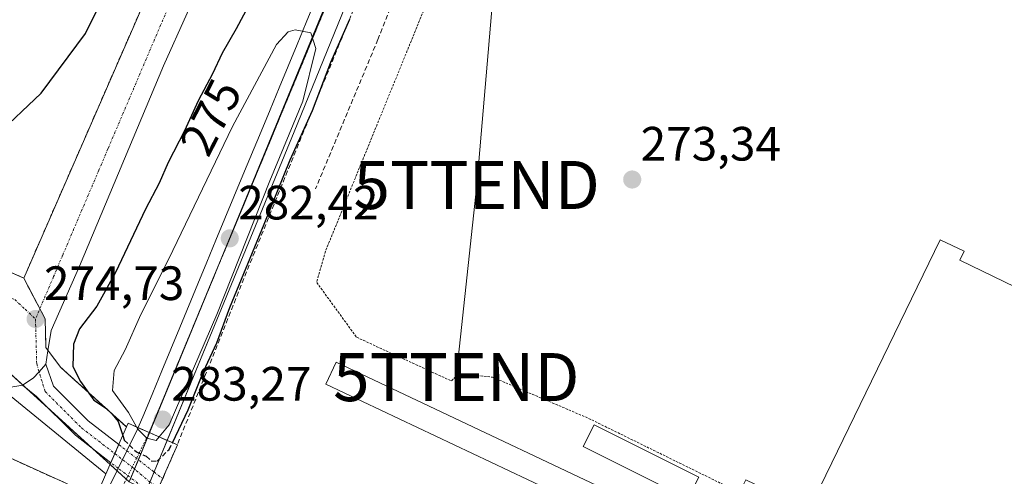
# Model space of a CAD drawing. Units: metres. Extents: x 608378 to 611856, y 4669124 to 4671490.
# Drawn here: x 608739 to 608944, y 4669469 to 4669564 of the extents above; entities that cross this region are included whole.
import ezdxf
from ezdxf.enums import TextEntityAlignment as Align

# ---------------------------------------------------------------- set-up
doc = ezdxf.new("R2010")
doc.units = ezdxf.units.M
doc.header["$MEASUREMENT"] = 0
for name, pattern in [('TRAZO_Y_PUNTO', [1, 0.5, -0.25, 0, -0.25]), ('TRAZOS', [0.75, 0.5, -0.25]), ('TRAZOS2', [0.375, 0.25, -0.125]), ('TRAZOSX2', [1.5, 1, -0.5])]:
    doc.linetypes.add(name, pattern=pattern)
doc.layers.get('0').update_dxf_attribs({"lineweight": 5})
for name, color, linetype, lineweight in [('Alambrada', 19, 'TRAZOS', 0), ('Carretera de calzada única', 19, 'Continuous', 13), ('Carretera de calzada única Cxs', 19, 'Continuous', 13), ('Carretera de calzada única eje', 19, 'TRAZO_Y_PUNTO', 0), ('Carátula', 7, 'Continuous', 5), ('Curva de nivel maestra', 36, 'Continuous', 30), ('Curva de nivel maestra oculto', 36, 'TRAZOSX2', 30), ('Curva de nivel normal', 36, 'Continuous', 0), ('Edificación industrial', 135, 'Continuous', 13), ('Edificación industrial Cxs', 135, 'Continuous', 13), ('Edificación ligera', 1, 'Continuous', 0), ('Edificación ligera Cxs', 1, 'Continuous', 0), ('Elemento construido', 1, 'Continuous', 0), ('Estación ferroviaria Cxs', 135, 'Continuous', 0), ('Estación ferroviaria superficial', 135, 'TRAZOSX2', 0), ('Muro lineal', 1, 'TRAZOSX2', 13), ('Núcleo urbano', 19, 'Continuous', 0), ('Núcleo urbano CxS', 19, 'Continuous', 0), ('Obra de contención lineal', 1, 'TRAZOSX2', 13), ('Pista pavimentada', 135, 'Continuous', 13), ('Pista pavimentada Cxs', 135, 'Continuous', 0), ('Pista pavimentada eje', 135, 'TRAZO_Y_PUNTO', 0), ('Pista pavimentada eje oculto', 43, 'TRAZO_Y_PUNTO', 0), ('Pista pavimentada oculto', 7, 'TRAZO_Y_PUNTO', 0), ('Pista pavimentada oculto Cxs', 135, 'TRAZO_Y_PUNTO', 0), ('Puente', 1, 'Continuous', 0), ('Puente Cxs', 1, 'Continuous', 13), ('Puente esquema', 1, 'TRAZOS2', 0), ('Punto de cota en terreno', 7, 'Continuous', 0), ('Recinto industrial', 135, 'TRAZOSX2', 0), ('Recinto industrial CxS', 135, 'Continuous', 0), ('Rótulo de curva de nivel directora', 19, 'Continuous', 0), ('Rótulo de punto de cota en terreno', 19, 'Continuous', 0), ('Tendido', 6, 'Continuous', 0), ('Torre de tendido puntual', 7, 'Continuous', 0), ('Vía urbana Cxs', 5, 'Continuous', 0), ('Vía urbana eje', 5, 'TRAZO_Y_PUNTO', 0)]:
    doc.layers.add(name, color=color, linetype=linetype, lineweight=lineweight)
doc.styles.add('Arial', font='txt', dxfattribs={"height": 0.2})

# ---------------------------------------------------------------- blocks, each defined once
blk = doc.blocks.new('*U152')
at = {"layer": 'Núcleo urbano CxS', "color": 19, "linetype": 'Continuous', "lineweight": 0}
blk.add_polyline3d([(609115.86, 4669248.93, 273.04), (608894.04, 4669370.23, 274.71), (608872.51, 4669382.01, 274.85), (608811, 4669411.47, 279.06), (608754.93, 4669424.79, 283.03), (608744.54, 4669431.39, 281.69), (608727.36, 4669402.27, 277.16), (608676.36, 4669437.7, 274.21), (608625.2, 4669468.48, 274.08), (608535.96, 4669512.1, 274.12), (608466.05, 4669544.27, 274.25), (608407.04, 4669561.58, 275.07), (608405.68, 4669650.08, 275.76), (608508.17, 4669600.84, 275.41), (608523.7, 4669593.38, 275.44), (608703.82, 4669521.01, 274.8), (608762.05, 4669468.04, 274.38), (608768.77, 4669464.89, 274.36), (608798.82, 4669450.81, 274.23), (608798.82, 4669450.81, 274.23), (608904.04, 4669401.54, 274.43), (609189.71, 4669267.76, 272.41)], dxfattribs=at)
blk = doc.blocks.new('5PATER')
at = {"layer": 'Carátula', "linetype": 'Continuous', "lineweight": 5}
h = blk.add_hatch(color=250, dxfattribs=at)
edge = h.paths.add_edge_path()
edge.add_ellipse((0, 0.01), major_axis=(-1.33, -1.34), ratio=0.999422, start_angle=0, end_angle=360)
blk = doc.blocks.new('*U181')
at = {"layer": 'Vía urbana Cxs', "color": 5, "linetype": 'Continuous', "lineweight": 0}
for points in [[(608701.3, 4669527.51, 274.94), (608740.12, 4669510.44, 274.64), (608768.93, 4669576.54, 274.66)], [(608778.98, 4669576.55, 274.45), (608769.19, 4669554.59, 274.65), (608751.73, 4669512.91, 274.6), (608745.78, 4669499.55, 274.69), (608745.12, 4669495.32, 274.67), (608744.72, 4669492.54, 274.65), (608743.29, 4669490.96, 274.63), (608742.07, 4669489.63, 274.62), (608739.83, 4669488.18, 274.57), (608735.47, 4669487.43, 274.46)]]:
    blk.add_polyline3d(points, dxfattribs=at)
blk = doc.blocks.new('5TTEND')
blk.add_text('5TTEND', height=10).set_placement((0, 0), align=Align.MIDDLE_CENTER)

msp = doc.modelspace()

# ---------------------------------------------------------------- linework, layer by layer
at = {"layer": 'Alambrada', "color": 19, "linetype": 'TRAZOS', "lineweight": 0}
msp.add_polyline3d([(608836.55, 4669598.71, 273.66), (608809.05, 4669531.31, 275.09), (608802.83, 4669516.01, 274.73), (608801.01, 4669509.53, 274.65), (608809.31, 4669498.12, 273.91), (608829.01, 4669489.04, 273.6), (608830.56, 4669490.6, 273.54), (608837.56, 4669489.82, 275.45), (608857.52, 4669481.26, 274.74), (608888.92, 4669465.83, 280.07)], dxfattribs=at)
at = {"layer": 'Carretera de calzada única', "color": 19, "linetype": 'Continuous', "lineweight": 13}
for points in [[(608847.94, 4669673.36, 274.5), (608843.01, 4669656.77, 274.64), (608839.9, 4669647.43, 274.84), (608823.81, 4669608.03, 275.33), (608809.29, 4669572.77, 276.78), (608796.32, 4669540.89, 277.6), (608780.24, 4669501.74, 277.36), (608769.9, 4669476.68, 277.24)], [(608763.92, 4669479.31, 279.96), (608763.93, 4669479.33, 279.98), (608765.05, 4669482.06, 282.1), (608766.93, 4669486.58, 283.03), (608768.8, 4669491.11, 283.05), (608770.68, 4669495.64, 282.98), (608772.55, 4669500.17, 282.93), (608776.31, 4669509.23, 282.74), (608778.18, 4669513.76, 282.56), (608780.06, 4669518.29, 282.37), (608781.93, 4669522.81, 282.22), (608783.81, 4669527.34, 282.01), (608785.68, 4669531.87, 281.71), (608789.44, 4669540.93, 281.31), (608791.31, 4669545.46, 281.04), (608793.19, 4669549.99, 280.73), (608795.06, 4669554.51, 280.42), (608796.94, 4669559.04, 280.16), (608798.81, 4669563.57, 279.84), (608800.69, 4669568.1, 279.51)], [(608761.55, 4669474.5, 275.41), (608763.92, 4669479.31, 279.96)], [(608769.9, 4669476.68, 277.24), (608766.21, 4669478.3, 282.67), (608763.92, 4669479.31, 279.96)], [(608769.9, 4669476.68, 277.24), (608766.21, 4669478.3, 282.67), (608763.92, 4669479.31, 279.96)], [(608769.9, 4669476.68, 277.24), (608767.19, 4669470.11, 275.12)], [(608759.76, 4669470.86, 274.58), (608761.55, 4669474.5, 275.41)], [(608748.94, 4669448.02, 277.49), (608754.17, 4669459.51, 274.49), (608759.76, 4669470.86, 274.58)], [(608767.19, 4669470.11, 275.12), (608766.32, 4669468.01, 274.48)]]:
    msp.add_polyline3d(points, dxfattribs=at)
at = {"layer": 'Carretera de calzada única Cxs', "color": 19, "linetype": 'Continuous', "lineweight": 13}
msp.add_polyline3d([(608809.29, 4669572.77, 276.78), (608796.32, 4669540.89, 277.6), (608780.24, 4669501.74, 277.36), (608769.9, 4669476.68, 277.24), (608766.21, 4669478.3, 282.67), (608763.92, 4669479.31, 279.96), (608763.93, 4669479.33, 279.98), (608765.05, 4669482.06, 282.1), (608766.93, 4669486.58, 283.03), (608768.8, 4669491.11, 283.05), (608770.68, 4669495.64, 282.98), (608772.55, 4669500.17, 282.93), (608776.31, 4669509.23, 282.74), (608778.18, 4669513.76, 282.56), (608780.06, 4669518.29, 282.37), (608781.93, 4669522.81, 282.22), (608783.81, 4669527.34, 282.01), (608785.68, 4669531.87, 281.71), (608789.44, 4669540.93, 281.31), (608791.31, 4669545.46, 281.04), (608793.19, 4669549.99, 280.73), (608795.06, 4669554.51, 280.42), (608796.94, 4669559.04, 280.16), (608798.81, 4669563.57, 279.84), (608800.69, 4669568.1, 279.51)], dxfattribs=at)
msp.add_polyline3d([(608765.59, 4669466.38, 274.41), (608755.9, 4669444.96, 281.04), (608750.97, 4669447.12, 280.53), (608748.94, 4669448.02, 277.49), (608754.17, 4669459.51, 274.49), (608759.76, 4669470.86, 274.58), (608761.55, 4669474.5, 275.41), (608763.92, 4669479.31, 279.96), (608766.21, 4669478.3, 282.67), (608769.9, 4669476.68, 277.24), (608767.19, 4669470.11, 275.12), (608766.32, 4669468.01, 274.48), (608765.59, 4669466.38, 274.41)], close=True, dxfattribs=at)
at = {"layer": 'Carretera de calzada única eje', "color": 19, "linetype": 'TRAZO_Y_PUNTO', "lineweight": 0}
for points in [[(608803, 4669567.14, 279.09), (608801.12, 4669562.61, 279.84), (608799.25, 4669558.08, 280), (608797.37, 4669553.55, 279.96), (608795.5, 4669549.03, 280.75), (608793.62, 4669544.5, 280.69), (608791.75, 4669539.97, 281.1), (608787.99, 4669530.91, 281.01), (608786.12, 4669526.38, 282.02), (608784.24, 4669521.85, 281.88), (608782.37, 4669517.33, 281.8), (608780.49, 4669512.8, 282.34), (608778.62, 4669508.27, 281.81), (608774.86, 4669499.21, 282.96), (608772.99, 4669494.68, 282.52), (608771.11, 4669490.15, 283.12), (608769.24, 4669485.62, 282.27), (608767.36, 4669481.1, 282.39), (608766.21, 4669478.3, 282.67)], [(608766.21, 4669478.3, 282.67), (608762.67, 4669471.12, 275.03), (608756.43, 4669458.44, 274.51), (608751.22, 4669447.01, 280.89)]]:
    msp.add_polyline3d(points, dxfattribs=at)
at = {"layer": 'Curva de nivel maestra', "color": 36, "linetype": 'Continuous', "lineweight": 30}
for points in [[(608701.55, 4669528.09, 275), (608709.25, 4669528.28, 275), (608720.91, 4669531.75, 275), (608727.05, 4669534.95, 275), (608734.33, 4669540.02, 275), (608743.74, 4669548.92, 275), (608752.95, 4669561.33, 275), (608757.89, 4669571.31, 275), (608761.15, 4669583.4, 275), (608761.87, 4669592.85, 275), (608760.93, 4669604.38, 275), (608757.91, 4669615.1, 275), (608753.5, 4669622.6, 275), (608749.09, 4669627.02, 275), (608744.68, 4669629.99, 275), (608734.83, 4669633.89, 275), (608732.18, 4669634.32, 275)], [(608790.35, 4669573.7, 275), (608784.26, 4669562.3, 275), (608781.36, 4669557.22, 275), (608779.35, 4669552.89, 275), (608776.4, 4669547.3, 275), (608773.55, 4669541.08, 275), (608770.14, 4669534.46, 275), (608768.24, 4669530.18, 275), (608765.44, 4669524.77, 275), (608759.2, 4669511.57, 275), (608755.33, 4669504.61, 275), (608751.71, 4669499.9, 275), (608750.44, 4669496.66, 275), (608750.31, 4669492.01, 275), (608751.94, 4669488.89, 275), (608754.68, 4669485.01, 275), (608757.33, 4669483.32, 275), (608758.52, 4669482.14, 275), (608759.77, 4669480.61, 275), (608760.69, 4669477.71, 275)], [(608771, 4669476.2, 275), (608774.28, 4669483, 275), (608777.45, 4669491, 275), (608780.22, 4669497, 275), (608782.95, 4669504.33, 275), (608790.12, 4669521.66, 275), (608795.47, 4669535, 275), (608800.12, 4669545.32, 275), (608803.94, 4669555.32, 275), (608807.91, 4669564.32, 275)]]:
    msp.add_polyline3d(points, dxfattribs=at)
at = {"layer": 'Curva de nivel maestra oculto', "color": 36, "linetype": 'TRAZOSX2', "lineweight": 30}
msp.add_polyline3d([(608760.69, 4669477.71, 275), (608761, 4669476.74, 275), (608763.52, 4669474.31, 275), (608765.58, 4669473.36, 275), (608766.63, 4669472.44, 275), (608767.86, 4669472.37, 275), (608770.33, 4669474.81, 275), (608771, 4669476.2, 275)], dxfattribs=at)
at = {"layer": 'Curva de nivel normal', "color": 36, "linetype": 'Continuous', "lineweight": 0}
for points in [[(608768.26, 4669477.4, 280), (608770.34, 4669479.94, 280), (608780.25, 4669502.88, 280), (608791.29, 4669530.66, 280), (608798.16, 4669547.26, 280), (608800.8, 4669558.17, 280), (608799.78, 4669561.43, 280), (608796.54, 4669562.06, 280), (608795.08, 4669561.69, 280), (608792.64, 4669559.01, 280), (608783.49, 4669541.99, 280), (608770.17, 4669514.33, 280), (608764.48, 4669502.88, 280), (608761.19, 4669495.52, 280), (608758.93, 4669491.19, 280), (608758.58, 4669487.05, 280), (608761.9, 4669482.45, 280), (608763.56, 4669479.47, 280)], [(608763.56, 4669479.47, 280), (608763.82, 4669479, 280), (608765.67, 4669477.15, 280), (608767.67, 4669476.68, 280), (608768.26, 4669477.4, 280)]]:
    msp.add_polyline3d(points, dxfattribs=at)
at = {"layer": 'Edificación industrial', "color": 135, "linetype": 'Continuous', "lineweight": 13}
msp.add_polyline3d([(608888.92, 4669465.83, 280.07), (608890.21, 4669468.49, 279.94), (608903.34, 4669462.13, 279.9), (608930.62, 4669518.42, 276.77), (608935.61, 4669516, 277.93), (608934.7, 4669514.14, 279.12), (608983.12, 4669490.67, 274.28), (608983.4, 4669490.53, 273.74), (608970.41, 4669463.71, 275.23)], dxfattribs=at)
at = {"layer": 'Edificación industrial Cxs', "color": 135, "linetype": 'Continuous', "lineweight": 13}
msp.add_polyline3d([(608943.96, 4669428.33, 277.58), (608941.58, 4669423.43, 279.29), (608882.3, 4669452.15, 280.06), (608888.92, 4669465.83, 280.07), (608890.21, 4669468.49, 279.94), (608903.34, 4669462.13, 279.9), (608930.62, 4669518.42, 276.77), (608935.61, 4669516, 277.93), (608934.7, 4669514.14, 279.12), (608983.12, 4669490.67, 274.28)], dxfattribs=at)
at = {"layer": 'Edificación ligera', "color": 1, "linetype": 'Continuous', "lineweight": 0}
for points in [[(608881.24, 4669456.86, 274.47), (608879.1, 4669452.33, 281.04), (608802.88, 4669488.38, 279.98), (608805.03, 4669492.92, 275.59), (608881.24, 4669456.86, 274.47)], [(608880.47, 4669469.05, 275.7), (608878.19, 4669464.49, 273.8), (608856.41, 4669475.38, 275.41), (608858.69, 4669479.94, 275.68), (608880.47, 4669469.05, 275.7)]]:
    msp.add_polyline3d(points, dxfattribs=at)
at = {"layer": 'Edificación ligera Cxs', "color": 1, "linetype": 'Continuous', "lineweight": 0}
for points in [[(608881.24, 4669456.86, 274.47), (608879.1, 4669452.33, 281.04), (608802.88, 4669488.38, 279.98), (608805.03, 4669492.92, 275.59), (608881.24, 4669456.86, 274.47)], [(608880.47, 4669469.05, 275.7), (608878.19, 4669464.49, 273.8), (608856.41, 4669475.38, 275.41), (608858.69, 4669479.94, 275.68), (608880.47, 4669469.05, 275.7)]]:
    msp.add_polyline3d(points, close=True, dxfattribs=at)
at = {"layer": 'Elemento construido', "color": 1, "linetype": 'Continuous', "lineweight": 0}
for points in [[(608850.27, 4669673.88, 274.63), (608847.94, 4669673.36, 274.75), (608843.01, 4669656.77, 275.04), (608839.9, 4669647.43, 275.34), (608823.81, 4669608.03, 276.91), (608809.29, 4669572.77, 279.32), (608796.32, 4669540.89, 281.4), (608780.24, 4669501.74, 283.09), (608766.23, 4669467.79, 283.58), (608751.45, 4669435.12, 283.24), (608751.2, 4669434.57, 283.22), (608751.04, 4669433.99, 283.21), (608750.97, 4669433.4, 283.18), (608751, 4669432.79, 283.16), (608751.13, 4669432.2, 283.14), (608751.34, 4669431.64, 283.13), (608751.64, 4669431.12, 283.13), (608752.02, 4669430.65, 283.12), (608752.47, 4669430.25, 283.12), (608752.97, 4669429.92, 283.13), (608753.52, 4669429.68, 283.15), (608758.45, 4669427.6, 283.12)], [(608405.72, 4669647.56, 276.77), (608406.79, 4669647.07, 277.46), (608481.98, 4669613.4, 276.51), (608517.69, 4669595.88, 275.81), (608530.55, 4669590.12, 275.49), (608558.94, 4669577.4, 278.42), (608621.53, 4669551.34, 276.89), (608696.19, 4669519.02, 277.9), (608716.63, 4669502.81, 275.42), (608757.2, 4669469.69, 283.57)]]:
    msp.add_polyline3d(points, dxfattribs=at)
at = {"layer": 'Estación ferroviaria Cxs', "color": 135, "linetype": 'Continuous', "lineweight": 0}
msp.add_polyline3d([(608731.13, 4669475.83, 274.37), (608755.12, 4669464.9, 274.13), (608752.85, 4669459.68, 274.51), (608752.27, 4669458.36, 274.68), (608750.68, 4669454.71, 274.79), (608749.9, 4669452.91, 275.13), (608747.95, 4669448.45, 275.88), (608740.13, 4669431.8, 278.05), (608734.49, 4669420.39, 277.4)], dxfattribs=at)
at = {"layer": 'Estación ferroviaria superficial', "color": 135, "linetype": 'TRAZOSX2', "lineweight": 0}
msp.add_polyline3d([(608415.67, 4669631.34, 274.72), (608466.54, 4669608.91, 275.45), (608547.51, 4669568.7, 275.25), (608594.6, 4669544.62, 274.86), (608676.36, 4669504.14, 274.67), (608708.9, 4669487.47, 274.47), (608731.13, 4669475.83, 274.37), (608755.12, 4669464.9, 274.13)], dxfattribs=at)
at = {"layer": 'Muro lineal', "color": 1, "linetype": 'TRAZOSX2', "lineweight": 13}
for points in [[(608701.3, 4669527.51, 277.57), (608740.12, 4669510.44, 278.54), (608769.55, 4669577.96, 276.79), (608794.49, 4669635.12, 276.43), (608752.8, 4669653.84, 276.3)], [(608848.74, 4669639.67, 274.48), (608842, 4669624.11, 275.93), (608830.33, 4669601.3, 275.83), (608813.73, 4669560.08, 274.23), (608800.76, 4669528.97, 274.18)]]:
    msp.add_polyline3d(points, dxfattribs=at)
at = {"layer": 'Núcleo urbano', "color": 19, "linetype": 'Continuous', "lineweight": 0}
for points in [[(608762.05, 4669468.04, 274.38), (608762.38, 4669468.84, 274.48), (608763.15, 4669470.72, 275), (608763.94, 4669472.64, 275.72), (608766.26, 4669478.28, 282.71), (608775.03, 4669499.62, 282.95), (608826.88, 4669625.77, 275.85), (608830.66, 4669634.97, 275.46), (608839.07, 4669655.44, 274.83), (608839.85, 4669660.06, 274.67), (608842.15, 4669673.71, 274.26), (608843.15, 4669694.03, 273.99), (608838.37, 4669717.75, 273.9), (608826.06, 4669739.41, 273.78), (608825.51, 4669740.37, 273.79), (608822.73, 4669745.27, 273.85), (608815.25, 4669758.43, 273.87)], [(608508.17, 4669600.84, 275.41), (608523.7, 4669593.38, 275.44), (608703.82, 4669521.01, 274.8), (608739.88, 4669488.21, 274.57), (608740.59, 4669487.56, 274.56), (608745.26, 4669483.31, 274.5), (608754.48, 4669474.92, 274.32), (608758.06, 4669471.66, 274.46), (608759.51, 4669470.35, 274.5), (608761.43, 4669468.6, 274.39), (608762.05, 4669468.04, 274.38)], [(608508.17, 4669600.84, 275.41), (608523.7, 4669593.38, 275.44), (608703.82, 4669521.01, 274.8), (608739.88, 4669488.21, 274.57), (608740.59, 4669487.56, 274.56), (608745.26, 4669483.31, 274.5), (608754.48, 4669474.92, 274.32), (608758.06, 4669471.66, 274.46), (608759.51, 4669470.35, 274.5), (608761.43, 4669468.6, 274.39), (608762.05, 4669468.04, 274.38)]]:
    msp.add_polyline3d(points, dxfattribs=at)
at = {"layer": 'Núcleo urbano CxS', "color": 19, "linetype": 'Continuous', "lineweight": 0}
for points in [[(609189.71, 4669267.76, 272.41), (608904.04, 4669401.54, 274.43), (608798.82, 4669450.81, 274.23), (608768.77, 4669464.89, 274.36), (608762.05, 4669468.04, 274.38), (608766.26, 4669478.28, 282.71), (608775.03, 4669499.62, 282.95), (608830.66, 4669634.97, 275.46), (608839.07, 4669655.44, 274.83), (608839.85, 4669660.06, 274.67), (608842.15, 4669673.71, 274.26), (608843.15, 4669694.03, 273.99), (608838.37, 4669717.74, 273.9), (608826.06, 4669739.41, 273.78), (608825.51, 4669740.37, 273.79), (608822.73, 4669745.27, 273.85), (608815.25, 4669758.43, 273.87), (608867.76, 4669732.6, 273.26), (608884.85, 4669722.49, 273.13), (608884.85, 4669722.49, 273.13), (609183.11, 4669545.97, 271.35)], [(608830.66, 4669634.97, 275.46), (608775.03, 4669499.62, 282.95), (608766.26, 4669478.28, 282.71), (608762.05, 4669468.04, 274.38), (608703.82, 4669521.01, 274.8), (608523.7, 4669593.38, 275.44)]]:
    msp.add_polyline3d(points, dxfattribs=at)
at = {"layer": 'Obra de contención lineal', "color": 1, "linetype": 'TRAZOSX2', "lineweight": 13}
msp.add_polyline3d([(608849.34, 4669671.2, 274.69), (608845.19, 4669655.39, 274.72), (608843.37, 4669650.21, 275.22), (608836.63, 4669634.39, 275.48), (608822.36, 4669599.65, 277.36), (608806.28, 4669560.51, 279.26), (608788.12, 4669515.92, 282.09), (608772.04, 4669475.74, 283.38)], dxfattribs=at)
at = {"layer": 'Pista pavimentada', "color": 135, "linetype": 'Continuous', "lineweight": 13}
for points in [[(608739.83, 4669488.18, 274.57), (608742.07, 4669489.63, 274.62), (608743.29, 4669490.96, 274.63), (608744.72, 4669492.54, 274.65)], [(608744.72, 4669492.54, 274.65), (608746.31, 4669487.92, 274.6), (608753.49, 4669480.74, 274.48), (608759.87, 4669475.81, 275.2)], [(608758.22, 4669472.03, 274.51), (608750.84, 4669477.73, 274.41), (608742.78, 4669485.79, 274.53), (608739.83, 4669488.18, 274.57)], [(608758.22, 4669472.03, 274.51), (608759.69, 4669475.4, 275.11), (608759.87, 4669475.81, 275.2)]]:
    msp.add_polyline3d(points, dxfattribs=at)
at = {"layer": 'Pista pavimentada Cxs', "color": 135, "linetype": 'Continuous', "lineweight": 0}
msp.add_polyline3d([(608759.87, 4669475.81, 275.2), (608758.22, 4669472.03, 274.51), (608750.84, 4669477.73, 274.41), (608742.78, 4669485.79, 274.53), (608739.83, 4669488.18, 274.57), (608742.07, 4669489.63, 274.62), (608743.29, 4669490.96, 274.63), (608744.72, 4669492.54, 274.65), (608746.31, 4669487.92, 274.6), (608753.49, 4669480.74, 274.48), (608759.87, 4669475.81, 275.2)], close=True, dxfattribs=at)
at = {"layer": 'Pista pavimentada eje', "color": 135, "linetype": 'TRAZO_Y_PUNTO', "lineweight": 0}
msp.add_polyline3d([(608742.56, 4669501.92, 274.7), (608742.8, 4669492.57, 274.65), (608744.54, 4669486.86, 274.57), (608752.16, 4669479.24, 274.46), (608759.05, 4669473.92, 274.81)], dxfattribs=at)
at = {"layer": 'Pista pavimentada eje oculto', "color": 43, "linetype": 'TRAZO_Y_PUNTO', "lineweight": 0}
msp.add_polyline3d([(608759.05, 4669473.92, 274.81), (608762.67, 4669471.12, 275.03), (608766.32, 4669468.01, 274.48), (608768.19, 4669466.86, 274.41)], dxfattribs=at)
at = {"layer": 'Pista pavimentada oculto', "linetype": 'TRAZO_Y_PUNTO', "lineweight": 0}
for points in [[(608758.22, 4669472.03, 274.51), (608759.69, 4669475.4, 275.11), (608759.87, 4669475.81, 275.2)], [(608759.87, 4669475.81, 275.2), (608761.55, 4669474.5, 275.41)], [(608761.55, 4669474.5, 275.41), (608767.19, 4669470.11, 275.12)], [(608759.76, 4669470.86, 274.58), (608758.22, 4669472.03, 274.51)], [(608765.59, 4669466.38, 274.41), (608759.76, 4669470.86, 274.58)], [(608767.19, 4669470.11, 275.12), (608768.99, 4669468.71, 274.46)]]:
    msp.add_polyline3d(points, dxfattribs=at)
at = {"layer": 'Pista pavimentada oculto Cxs', "color": 135, "linetype": 'TRAZO_Y_PUNTO', "lineweight": 0}
msp.add_polyline3d([(608768.19, 4669466.86, 274.41), (608767.38, 4669465.01, 274.38), (608765.59, 4669466.38, 274.41), (608759.76, 4669470.86, 274.58), (608758.22, 4669472.03, 274.51), (608759.87, 4669475.81, 275.2), (608761.55, 4669474.5, 275.41), (608767.19, 4669470.11, 275.12), (608768.99, 4669468.71, 274.46), (608768.19, 4669466.86, 274.41)], close=True, dxfattribs=at)
at = {"layer": 'Puente', "color": 1, "linetype": 'Continuous', "lineweight": 0}
for points in [[(608761.46, 4669479.47, 283.55), (608761.8, 4669480.24, 283.61), (608766.21, 4669478.3, 283.37), (608769.9, 4669476.68, 283.53)], [(608747.95, 4669448.45, 283.36), (608750.68, 4669454.71, 283.47), (608752.27, 4669458.36, 283.44), (608759.69, 4669475.4, 283.53), (608761.46, 4669479.47, 283.55)], [(608769.9, 4669476.68, 283.53), (608772.04, 4669475.74, 283.38)], [(608772.04, 4669475.74, 283.38), (608769.66, 4669470.25, 283.65), (608768.43, 4669467.42, 281.65), (608766.7, 4669463.43, 282.67), (608762.34, 4669453.39, 282.59), (608760.81, 4669449.86, 280.04)]]:
    msp.add_polyline3d(points, dxfattribs=at)
at = {"layer": 'Puente Cxs', "color": 1, "linetype": 'Continuous', "lineweight": 13}
msp.add_polyline3d([(608760.81, 4669449.86, 280.04), (608758.24, 4669443.93, 282.58), (608750.97, 4669447.12, 283.28), (608747.95, 4669448.45, 283.36), (608750.68, 4669454.71, 283.47), (608752.27, 4669458.36, 283.44), (608759.69, 4669475.4, 283.53), (608761.46, 4669479.47, 283.55), (608761.8, 4669480.24, 283.61), (608766.21, 4669478.3, 283.37), (608772.04, 4669475.74, 283.38), (608769.66, 4669470.25, 283.65), (608768.43, 4669467.42, 281.65), (608766.7, 4669463.43, 282.67), (608762.34, 4669453.39, 282.59), (608760.81, 4669449.86, 280.04)], close=True, dxfattribs=at)
at = {"layer": 'Puente esquema', "color": 1, "linetype": 'TRAZOS2', "lineweight": 0}
msp.add_polyline3d([(608747.73, 4669491.92, 274.74), (608761.46, 4669479.47, 283.55)], dxfattribs=at)
at = {"layer": 'Recinto industrial', "color": 135, "linetype": 'TRAZOSX2', "lineweight": 0}
for points in [[(608803, 4669567.14, 279.09), (608801.12, 4669562.61, 279.84), (608799.25, 4669558.08, 280), (608797.37, 4669553.55, 279.96), (608795.5, 4669549.03, 280.75), (608793.62, 4669544.5, 280.69), (608791.75, 4669539.97, 281.1), (608787.99, 4669530.91, 281.01), (608786.12, 4669526.38, 282.02), (608784.24, 4669521.85, 281.88), (608782.37, 4669517.33, 281.8), (608780.49, 4669512.8, 282.34), (608778.62, 4669508.27, 281.81), (608774.86, 4669499.21, 282.96), (608772.99, 4669494.68, 282.52), (608771.11, 4669490.15, 283.12), (608769.24, 4669485.62, 282.27), (608767.36, 4669481.1, 282.39), (608766.21, 4669478.3, 282.67)], [(608740.12, 4669510.44, 274.64), (608733.84, 4669513.2, 274.67), (608701.3, 4669527.51, 274.94)], [(608743.47, 4669504.05, 274.7), (608740.12, 4669510.44, 274.64)], [(608745.14, 4669495.44, 274.67), (608744.71, 4669496.02, 274.67), (608744.56, 4669501.97, 274.69), (608743.47, 4669504.05, 274.7)], [(608747.73, 4669491.92, 274.77), (608745.14, 4669495.44, 274.67)], [(608761.46, 4669479.47, 276.95), (608747.73, 4669491.92, 274.77)], [(608763.92, 4669479.31, 279.96), (608761.8, 4669480.24, 278.03), (608761.46, 4669479.47, 276.95)], [(608766.21, 4669478.3, 282.67), (608763.92, 4669479.31, 279.96)], [(608769.9, 4669476.68, 277.24), (608766.21, 4669478.3, 282.67)], [(608772.04, 4669475.74, 275.03), (608769.9, 4669476.68, 277.24)], [(608768.99, 4669468.71, 274.46), (608769.66, 4669470.25, 274.72), (608772.04, 4669475.74, 275.03)]]:
    msp.add_polyline3d(points, dxfattribs=at)
at = {"layer": 'Recinto industrial CxS', "color": 135, "linetype": 'Continuous', "lineweight": 0}
for points in [[(608803, 4669567.14, 279.09), (608801.12, 4669562.61, 279.84), (608799.25, 4669558.08, 280), (608797.37, 4669553.55, 279.96), (608795.5, 4669549.03, 280.75), (608793.62, 4669544.5, 280.69), (608791.75, 4669539.97, 281.1), (608787.99, 4669530.91, 281.01), (608786.12, 4669526.38, 282.02), (608784.24, 4669521.85, 281.88), (608782.37, 4669517.33, 281.8), (608780.49, 4669512.8, 282.34), (608778.62, 4669508.27, 281.81), (608774.86, 4669499.21, 282.96), (608772.99, 4669494.68, 282.52), (608771.11, 4669490.15, 283.12), (608769.24, 4669485.62, 282.27), (608767.36, 4669481.1, 282.39), (608766.21, 4669478.3, 282.67), (608763.92, 4669479.31, 279.96), (608761.8, 4669480.24, 278.03), (608761.46, 4669479.47, 276.95), (608747.73, 4669491.92, 274.77), (608744.71, 4669496.02, 274.67), (608744.56, 4669501.97, 274.69), (608740.12, 4669510.44, 274.64), (608733.84, 4669513.2, 274.67)], [(608768.99, 4669468.71, 274.46), (608769.66, 4669470.25, 274.72), (608772.04, 4669475.74, 275.03), (608766.21, 4669478.3, 282.67), (608767.36, 4669481.1, 282.39), (608769.24, 4669485.62, 282.27), (608771.11, 4669490.15, 283.12), (608772.99, 4669494.68, 282.52), (608774.86, 4669499.21, 282.96), (608778.62, 4669508.27, 281.81), (608780.49, 4669512.8, 282.34), (608782.37, 4669517.33, 281.8), (608784.24, 4669521.85, 281.88), (608786.12, 4669526.38, 282.02), (608787.99, 4669530.91, 281.01), (608791.75, 4669539.97, 281.1), (608793.62, 4669544.5, 280.69), (608795.5, 4669549.03, 280.75), (608797.37, 4669553.55, 279.96), (608799.25, 4669558.08, 280), (608801.12, 4669562.61, 279.84), (608803, 4669567.14, 279.09)]]:
    msp.add_polyline3d(points, dxfattribs=at)
at = {"layer": 'Tendido', "color": 6, "linetype": 'Continuous', "lineweight": 0}
msp.add_polyline3d([(608830.03, 4669489.84, 273.35), (608834.27, 4669529.8, 273.55), (608841.05, 4669608.43, 273.65), (608862.06, 4669739.09, 272.63), (608975.78, 4669669.87, 272.3), (609074.08, 4669611.13, 271.78), (609171.44, 4669551.73, 271.74)], dxfattribs=at)
at = {"layer": 'Vía urbana Cxs', "color": 5, "linetype": 'Continuous', "lineweight": 0}
for points in [[(608819.45, 4669613.39, 276.52), (608813.51, 4669611.6, 276.27), (608799.36, 4669604.06, 274.86), (608789.57, 4669593.74, 274.57), (608778.98, 4669576.55, 274.45), (608769.19, 4669554.59, 274.65), (608751.73, 4669512.91, 274.6), (608745.78, 4669499.55, 274.69), (608745.12, 4669495.32, 274.67), (608744.72, 4669492.54, 274.65)], [(608701.3, 4669527.51, 274.94), (608740.12, 4669510.44, 274.64), (608768.93, 4669576.54, 274.66)], [(608739.83, 4669488.18, 274.57), (608742.07, 4669489.63, 274.62), (608743.29, 4669490.96, 274.63), (608744.72, 4669492.54, 274.65)], [(608739.83, 4669488.18, 274.57), (608735.47, 4669487.43, 274.46)]]:
    msp.add_polyline3d(points, dxfattribs=at)
at = {"layer": 'Vía urbana eje', "color": 5, "linetype": 'TRAZO_Y_PUNTO', "lineweight": 0}
for points in [[(608787.91, 4669597.15, 274.65), (608778.02, 4669584.98, 274.48), (608776.27, 4669581.03, 274.51), (608774.53, 4669577.08, 274.54), (608772.65, 4669572.66, 274.57), (608770.77, 4669568.23, 274.6), (608757.61, 4669537.29, 274.67), (608755.72, 4669532.87, 274.64), (608748.2, 4669515.19, 274.61), (608746.32, 4669510.76, 274.66), (608742.56, 4669501.92, 274.7)], [(608602.55, 4669565.58, 275.1), (608637.83, 4669550.06, 274.99), (608642.23, 4669548.11, 275), (608681.85, 4669530.68, 274.85), (608686.19, 4669528.78, 274.86), (608690.52, 4669526.88, 274.83), (608694.86, 4669524.97, 274.82), (608703.54, 4669521.17, 274.8), (608707.87, 4669519.27, 274.78), (608712.21, 4669517.36, 274.78), (608720.89, 4669513.56, 274.75), (608725.22, 4669511.66, 274.76), (608729.56, 4669509.75, 274.75), (608738.24, 4669505.95, 274.72), (608740.4, 4669503.94, 274.71), (608742.56, 4669501.92, 274.7)]]:
    msp.add_polyline3d(points, dxfattribs=at)

# ---------------------------------------------------------------- block references
at = {"layer": 'Núcleo urbano CxS', "color": 19, "linetype": 'Continuous', "lineweight": 0}
msp.add_blockref('*U152', (0, 0), dxfattribs=at)
at = {"layer": 'Punto de cota en terreno', "linetype": 'Continuous', "lineweight": 0}
for p in [(608866.6, 4669530.93, 273.34), (608782.94, 4669518.69, 282.42), (608742.57, 4669501.92, 274.73), (608769, 4669481, 283.27)]:
    msp.add_blockref('5PATER', p, dxfattribs=at)
at = {"layer": 'Torre de tendido puntual', "linetype": 'Continuous', "lineweight": 0}
for p in [(608834.27, 4669529.8, 273.55), (608830.03, 4669489.84, 273.35)]:
    msp.add_blockref('5TTEND', p, dxfattribs=at)
at = {"layer": 'Vía urbana Cxs', "color": 5, "linetype": 'Continuous', "lineweight": 0}
msp.add_blockref('*U181', (0, 0), dxfattribs=at)

# ---------------------------------------------------------------- texts
at = {"layer": 'Rótulo de curva de nivel directora', "color": 19, "linetype": 'Continuous', "lineweight": 0, "style": 'Arial'}
msp.add_text('275', height=7, rotation=62.7467, dxfattribs=at).set_placement((608778.98, 4669543.92), align=Align.MIDDLE_CENTER)
at = {"layer": 'Rótulo de punto de cota en terreno', "color": 19, "linetype": 'Continuous', "lineweight": 0, "style": 'Arial'}
for s, p in [('273,34', (608868.36, 4669532.69)), ('282,42', (608784.7, 4669520.45)), ('274,73', (608744.33, 4669503.68)), ('283,27', (608770.76, 4669482.76))]:
    msp.add_text(s, height=7, dxfattribs=at).set_placement(p, align=Align.BOTTOM_LEFT)

doc.saveas('drawing.dxf')
